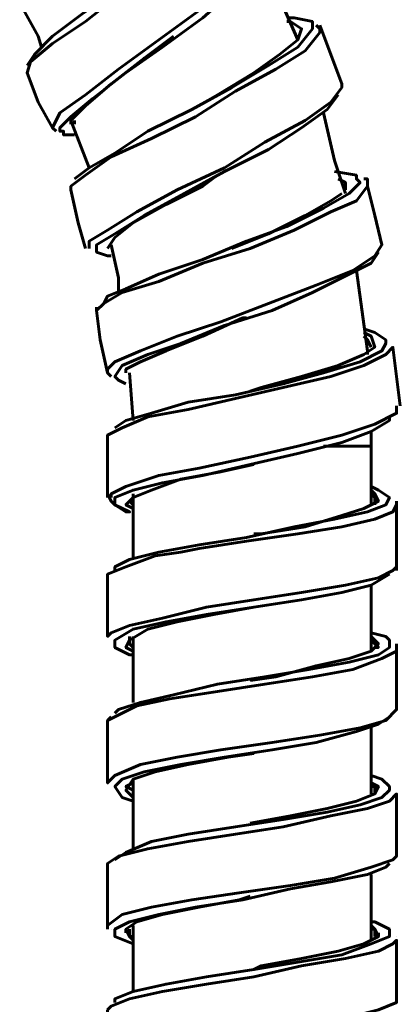
# Model space of a CAD drawing. Units: inches. Extents: x 2.8 to 13.9, y 0.3 to 12.3.
# Drawn here: x 9.7 to 9.9, y 2.4 to 2.9 of the extents above; entities that cross this region are included whole.
import ezdxf

# ---------------------------------------------------------------- set-up
doc = ezdxf.new("R2010")
doc.units = ezdxf.units.IN
doc.header["$MEASUREMENT"] = 0
doc.layers.add('PDF_Layer 1', color=28, linetype='Continuous', true_color=0x100f0d)

msp = doc.modelspace()

# ---------------------------------------------------------------- linework, layer by layer
at = {"layer": 'PDF_Layer 1', "color": 7, "lineweight": 60, "true_color": 0xffffff}
for points in [[(9.72983, 2.8747), (9.73315, 2.87968), (9.74147, 2.88799), (9.75477, 2.89797), (9.7714, 2.90961), (9.7897, 2.92292), (9.80633, 2.93622), (9.81797, 2.94621), (9.82629, 2.95618), (9.82795, 2.96117), (9.82295, 2.96284), (9.81631, 2.96117)], [(9.84624, 2.93291), (9.84458, 2.93622), (9.83791, 2.94786), (9.83127, 2.95952), (9.82961, 2.95452), (9.82295, 2.94621), (9.80798, 2.93457), (9.79136, 2.92127), (9.77306, 2.90796), (9.75642, 2.89466), (9.74147, 2.88467), (9.73148, 2.87635), (9.72983, 2.87136), (9.73483, 2.85806), (9.74147, 2.84642), (9.74313, 2.84477)], [(9.76476, 2.94454), (9.74979, 2.92957), (9.73815, 2.91793), (9.72983, 2.90796), (9.72649, 2.90296), (9.73483, 2.88799), (9.73648, 2.88302)], [(9.74147, 2.84642), (9.74479, 2.85309), (9.75642, 2.86139), (9.7714, 2.87303), (9.7897, 2.88634), (9.80798, 2.89964), (9.82462, 2.91295), (9.83791, 2.92459), (9.84458, 2.93291), (9.84458, 2.93622)], [(9.84291, 2.93124), (9.84291, 2.92791), (9.83626, 2.9196), (9.82462, 2.90961), (9.80965, 2.89631), (9.79136, 2.88302), (9.77473, 2.87136), (9.75976, 2.85972), (9.74979, 2.85142), (9.74479, 2.84642), (9.74479, 2.84477), (9.74645, 2.84477), (9.74645, 2.8431), (9.75145, 2.8431)], [(9.85456, 2.89134), (9.8529, 2.88634), (9.84126, 2.91295), (9.83791, 2.92127)], [(9.75145, 2.82314), (9.75809, 2.82813), (9.76973, 2.83478), (9.7847, 2.84477), (9.80466, 2.85474), (9.82295, 2.86472), (9.83959, 2.8747), (9.8529, 2.88302), (9.85954, 2.89134), (9.85954, 2.89299), (9.85954, 2.89466), (9.85122, 2.89631), (9.8479, 2.89631)], [(9.8479, 2.89466), (9.84956, 2.89466), (9.85456, 2.89134), (9.8529, 2.88634), (9.84458, 2.87968), (9.83294, 2.87136), (9.81631, 2.86139), (9.80466, 2.85474)], [(9.74979, 2.81816), (9.74979, 2.81981), (9.75642, 2.82481), (9.76808, 2.83311), (9.78637, 2.84143), (9.80633, 2.85142), (9.82462, 2.86304), (9.84291, 2.87303), (9.85622, 2.88135), (9.86287, 2.88966), (9.86287, 2.89134), (9.8612, 2.89299)], [(9.87284, 2.86472), (9.87284, 2.86638), (9.86786, 2.87968), (9.86287, 2.89299)], [(9.74979, 2.84809), (9.74979, 2.84974), (9.75642, 2.85641), (9.76808, 2.86638), (9.78304, 2.87803), (9.79634, 2.88799)], [(9.75809, 2.79154), (9.75809, 2.79486), (9.76641, 2.79986), (9.77972, 2.80817), (9.79801, 2.81816), (9.81963, 2.82813), (9.83791, 2.83978), (9.85622, 2.84974), (9.86786, 2.85806), (9.87284, 2.86472), (9.87284, 2.86638)], [(9.87119, 2.86139), (9.8662, 2.85474), (9.85456, 2.84642), (9.83959, 2.83643), (9.81963, 2.82647), (9.80134, 2.81649), (9.78304, 2.8065), (9.76973, 2.7982), (9.76142, 2.79321), (9.76142, 2.78988), (9.76641, 2.78822), (9.76808, 2.78822)], [(9.74979, 2.84974), (9.75809, 2.82813)], [(9.75145, 2.84974), (9.75145, 2.84809)], [(9.87451, 2.81649), (9.86952, 2.83146), (9.86452, 2.85309)], [(9.76476, 2.7666), (9.76641, 2.76992), (9.77473, 2.77325), (9.7897, 2.77991), (9.80965, 2.78656), (9.82961, 2.79486), (9.8479, 2.80153), (9.86452, 2.80984), (9.87617, 2.81649), (9.88116, 2.82147), (9.87951, 2.82314), (9.87951, 2.82481), (9.86952, 2.82647)], [(9.76641, 2.79154), (9.76973, 2.79653), (9.77805, 2.80318), (9.79302, 2.8115), (9.80965, 2.81981), (9.81631, 2.82481)], [(9.76808, 2.73335), (9.76641, 2.735), (9.76641, 2.73667), (9.76973, 2.73999), (9.78138, 2.74497), (9.79801, 2.75163), (9.81797, 2.75828), (9.83959, 2.7666), (9.8612, 2.77492), (9.87783, 2.78156), (9.88781, 2.78822), (9.89113, 2.79321), (9.88781, 2.8065), (9.88449, 2.81981), (9.88449, 2.82314), (9.88283, 2.82314)], [(9.81797, 2.82481), (9.81797, 2.82481)], [(9.87451, 2.81816), (9.87451, 2.82147), (9.87119, 2.82314)], [(9.74979, 2.81981), (9.74979, 2.81816), (9.75311, 2.80318), (9.75642, 2.79154)], [(9.88449, 2.81981), (9.87951, 2.81317), (9.86786, 2.80817), (9.85122, 2.79986), (9.83127, 2.79154), (9.80965, 2.78489), (9.7897, 2.77657), (9.77306, 2.77159), (9.76476, 2.7666), (9.76142, 2.76328)], [(9.87284, 2.81649), (9.86786, 2.81317), (9.85622, 2.8065), (9.83959, 2.7982), (9.82295, 2.79154)], [(9.75809, 2.79154), (9.75809, 2.79154)], [(9.76808, 2.79321), (9.7714, 2.77824), (9.7714, 2.77159)], [(9.82295, 2.79154), (9.82295, 2.79154)], [(9.88947, 2.78988), (9.88615, 2.78489), (9.87617, 2.77991), (9.85954, 2.77159), (9.84126, 2.76328), (9.81963, 2.75661), (9.79967, 2.74831), (9.7847, 2.74331), (9.77306, 2.73832), (9.76973, 2.73335), (9.7714, 2.73167), (9.77473, 2.73)], [(9.88449, 2.74331), (9.88449, 2.74497), (9.87951, 2.78156)], [(9.76142, 2.76493), (9.76142, 2.76328), (9.76309, 2.74997), (9.76641, 2.735)], [(9.77473, 2.735), (9.77473, 2.73667), (9.78138, 2.73999), (9.79302, 2.74497), (9.80965, 2.75163), (9.82795, 2.75995), (9.82961, 2.75995)], [(9.76973, 2.71006), (9.77473, 2.71338), (9.78637, 2.7167), (9.80301, 2.7217), (9.82462, 2.72503), (9.84624, 2.73), (9.86452, 2.735), (9.88116, 2.73999), (9.89113, 2.74497), (9.89281, 2.74831), (9.89281, 2.74997), (9.88781, 2.75329), (9.88283, 2.75496)], [(9.88283, 2.75329), (9.88615, 2.75163), (9.88781, 2.74664), (9.88283, 2.74331), (9.87119, 2.73832), (9.85456, 2.73335), (9.83626, 2.72835), (9.83127, 2.72668)], [(9.88615, 2.74664), (9.88449, 2.74997), (9.88283, 2.75163)], [(9.89945, 2.72004), (9.89779, 2.73335), (9.89613, 2.74664), (9.89281, 2.74331), (9.88283, 2.73832), (9.86786, 2.73335), (9.84624, 2.72835), (9.82462, 2.72336), (9.80301, 2.71836), (9.7847, 2.71504), (9.77306, 2.71006), (9.76641, 2.70674), (9.76641, 2.69343), (9.76641, 2.67845)], [(9.89613, 2.74664), (9.89613, 2.74664)], [(9.76973, 2.73335), (9.76973, 2.73335)], [(9.7764, 2.735), (9.77805, 2.71338)], [(9.76808, 2.67845), (9.76808, 2.68013), (9.77473, 2.68345), (9.7897, 2.68843), (9.80798, 2.69175), (9.83127, 2.69675), (9.8529, 2.70174), (9.87284, 2.70674), (9.88781, 2.71172), (9.89779, 2.7167), (9.89779, 2.72004)], [(9.89779, 2.7167), (9.89779, 2.71836)], [(9.76641, 2.68013), (9.76808, 2.67679), (9.76973, 2.67513), (9.77473, 2.67181), (9.7764, 2.67181), (9.76973, 2.67513), (9.76973, 2.67679), (9.76973, 2.67845), (9.77805, 2.68179), (9.79136, 2.68511), (9.80965, 2.68843), (9.83127, 2.69343), (9.8529, 2.69842), (9.87284, 2.70341), (9.88615, 2.70839), (9.89447, 2.71338), (9.89447, 2.71504)], [(9.88615, 2.67513), (9.88615, 2.70174), (9.88615, 2.70839)], [(9.88615, 2.70174), (9.88116, 2.70174), (9.87451, 2.70174), (9.86452, 2.70174)], [(9.77805, 2.67347), (9.77473, 2.67513), (9.77805, 2.67845), (9.78637, 2.68179), (9.79967, 2.68677), (9.81797, 2.6901), (9.83294, 2.69343)], [(9.76973, 2.6452), (9.76973, 2.64686), (9.7764, 2.65018), (9.7897, 2.65352), (9.80798, 2.65684), (9.82961, 2.66017), (9.85122, 2.66514), (9.86952, 2.66849), (9.88449, 2.67181), (9.89281, 2.67513), (9.89447, 2.67845), (9.88947, 2.68179), (9.88615, 2.68345)], [(9.77805, 2.68013), (9.77805, 2.65018)], [(9.88615, 2.68179), (9.88781, 2.68013), (9.88947, 2.67679), (9.88283, 2.67347), (9.87284, 2.67014), (9.85622, 2.66514), (9.83626, 2.66182), (9.83294, 2.66182)], [(9.88781, 2.67513), (9.88781, 2.67845), (9.88615, 2.68013)], [(9.77805, 2.67845), (9.7764, 2.67679), (9.77805, 2.67513)], [(9.88947, 2.67679), (9.88947, 2.67679)], [(9.89779, 2.6452), (9.89779, 2.64686), (9.89779, 2.66182), (9.89779, 2.67513), (9.89779, 2.67679)], [(9.89779, 2.67513), (9.89613, 2.67181), (9.88781, 2.66849), (9.87284, 2.66514), (9.8529, 2.66182), (9.82961, 2.6585), (9.80798, 2.65518), (9.79967, 2.65352), (9.78804, 2.65185), (9.77473, 2.64686), (9.76641, 2.64354), (9.76641, 2.64188), (9.76641, 2.62857), (9.76641, 2.61527), (9.76808, 2.61693), (9.7764, 2.62025), (9.79136, 2.62357), (9.81131, 2.62857), (9.83294, 2.63189), (9.85456, 2.63521), (9.87451, 2.63854), (9.88947, 2.64188), (9.89613, 2.6452), (9.89779, 2.64686)], [(9.89779, 2.64686), (9.89779, 2.64686)], [(9.89447, 2.64354), (9.88615, 2.63854), (9.87284, 2.63521), (9.85456, 2.63189), (9.83294, 2.62857), (9.81131, 2.62524), (9.79302, 2.62192), (9.77805, 2.61859), (9.76973, 2.6136), (9.76973, 2.61193), (9.76973, 2.61027), (9.7764, 2.60695), (9.77805, 2.60695)], [(9.88615, 2.60861), (9.88615, 2.63854)], [(9.77805, 2.60861), (9.77473, 2.61027), (9.7764, 2.6136), (9.7847, 2.61859), (9.79801, 2.62192), (9.81465, 2.62524), (9.83294, 2.62857)], [(9.76973, 2.58034), (9.7714, 2.582), (9.78138, 2.58532), (9.79634, 2.58866), (9.81631, 2.59364), (9.83791, 2.59696), (9.85788, 2.60029), (9.87617, 2.60363), (9.88947, 2.60695), (9.89447, 2.61027), (9.89447, 2.61193), (9.89447, 2.6136), (9.89281, 2.61527), (9.88615, 2.61693)], [(9.7764, 2.61527), (9.7764, 2.61193), (9.77805, 2.61027)], [(9.77805, 2.61527), (9.77805, 2.58532)], [(9.88615, 2.61527), (9.88947, 2.61193), (9.88615, 2.60861), (9.87617, 2.60528), (9.8612, 2.60196), (9.84291, 2.59696), (9.83127, 2.59531)], [(9.88781, 2.61027), (9.88947, 2.61027), (9.88615, 2.6136)], [(9.76808, 2.57868), (9.76641, 2.57702), (9.76641, 2.56206), (9.76641, 2.54875), (9.76973, 2.55207), (9.78138, 2.55706), (9.79801, 2.56038), (9.81797, 2.56371), (9.84126, 2.56703), (9.86287, 2.57036), (9.88116, 2.57368), (9.89281, 2.57702), (9.89779, 2.582), (9.89779, 2.59531), (9.89779, 2.60861), (9.89779, 2.61193)], [(9.89779, 2.60861), (9.89113, 2.60528), (9.87783, 2.60029), (9.85954, 2.59696), (9.83791, 2.59364), (9.81631, 2.59032), (9.79469, 2.58699), (9.77972, 2.58367), (9.76973, 2.57868), (9.76641, 2.57702)], [(9.88947, 2.61193), (9.88947, 2.61193)], [(9.83127, 2.59531), (9.83127, 2.59531)], [(9.89447, 2.57868), (9.88947, 2.57535), (9.87951, 2.57202), (9.8612, 2.56703), (9.84126, 2.56371), (9.81963, 2.56038), (9.79967, 2.55706), (9.78304, 2.55374), (9.77306, 2.55041), (9.76973, 2.54707), (9.77306, 2.54209), (9.77805, 2.54043)], [(9.88615, 2.54375), (9.88615, 2.57368)], [(9.77805, 2.54209), (9.77473, 2.54541), (9.77805, 2.55041), (9.78804, 2.55374), (9.80301, 2.55706), (9.82129, 2.56038), (9.83294, 2.56206)], [(9.76973, 2.51382), (9.77473, 2.51714), (9.78637, 2.52214), (9.80301, 2.52546), (9.82462, 2.52878), (9.84624, 2.53211), (9.8662, 2.53545), (9.88116, 2.53877), (9.89113, 2.54209), (9.89447, 2.54541), (9.89447, 2.54707), (9.89113, 2.55041), (9.88615, 2.55207)], [(9.77805, 2.55041), (9.77805, 2.51881)], [(9.76641, 2.54875), (9.76641, 2.54875)], [(9.76641, 2.54875), (9.76641, 2.54875)], [(9.76973, 2.54707), (9.76973, 2.54707)], [(9.77805, 2.54875), (9.77473, 2.54707), (9.77805, 2.54541)], [(9.88615, 2.54875), (9.88947, 2.54707), (9.88781, 2.54375), (9.87951, 2.54043), (9.8662, 2.5371), (9.84956, 2.53377), (9.83127, 2.53045)], [(9.88781, 2.54375), (9.88781, 2.54707), (9.88615, 2.54707)], [(9.89613, 2.51382), (9.89779, 2.51547), (9.89779, 2.53045), (9.89779, 2.54375), (9.89447, 2.54043), (9.88449, 2.5371), (9.86786, 2.53377), (9.84624, 2.52878), (9.82462, 2.52546), (9.80301, 2.52214), (9.7847, 2.51881), (9.7714, 2.51547), (9.76641, 2.51216), (9.76641, 2.5105), (9.76641, 2.4972), (9.76641, 2.48389), (9.76641, 2.48222)], [(9.89779, 2.54375), (9.89779, 2.54375)], [(9.83127, 2.53045), (9.83127, 2.53045)], [(9.76641, 2.48389), (9.77306, 2.48888), (9.78637, 2.4922), (9.80466, 2.49553), (9.82629, 2.49885), (9.84956, 2.50218), (9.86952, 2.5055), (9.88615, 2.5105), (9.89613, 2.51382), (9.89779, 2.51547)], [(9.89779, 2.51547), (9.89779, 2.51547)], [(9.89447, 2.51216), (9.89281, 2.5105), (9.88449, 2.50716), (9.86786, 2.50384), (9.84956, 2.50052), (9.82795, 2.49553), (9.80633, 2.4922), (9.7897, 2.48888), (9.7764, 2.48554), (9.76973, 2.48222), (9.76973, 2.47889), (9.77805, 2.47557)], [(9.88615, 2.47722), (9.88615, 2.50716)], [(9.77805, 2.47722), (9.7764, 2.47889), (9.77473, 2.48222), (9.77972, 2.48554), (9.79136, 2.48888), (9.80798, 2.4922), (9.82629, 2.49553), (9.83127, 2.4972)], [(9.76973, 2.44896), (9.76973, 2.45063), (9.77805, 2.45395), (9.79302, 2.45728), (9.81131, 2.4606), (9.83294, 2.46392), (9.8529, 2.46725), (9.87284, 2.47059), (9.88615, 2.47557), (9.89447, 2.47889), (9.89447, 2.48056), (9.89447, 2.48222), (9.88781, 2.48554), (9.88615, 2.48554)], [(9.77805, 2.48389), (9.77805, 2.45395)], [(9.88615, 2.48389), (9.88781, 2.48222), (9.88947, 2.47889), (9.88283, 2.47557), (9.87119, 2.47225), (9.85456, 2.46892), (9.83626, 2.46559), (9.83294, 2.46392)], [(9.76808, 2.48222), (9.76808, 2.48222)], [(9.77473, 2.48222), (9.77473, 2.48056)], [(9.7764, 2.48222), (9.7764, 2.47889), (9.77805, 2.47889)], [(9.88781, 2.47889), (9.88781, 2.48222), (9.88615, 2.48222)], [(9.88947, 2.47889), (9.88947, 2.48056)], [(9.89779, 2.47889), (9.89779, 2.47889)]]:
    msp.add_lwpolyline(points, dxfattribs=at)
msp.add_lwpolyline([(9.76641, 2.44564), (9.76641, 2.43067), (9.76641, 2.41736), (9.76808, 2.4207), (9.77805, 2.42402), (9.79302, 2.42734), (9.81298, 2.43067), (9.83626, 2.43399), (9.85788, 2.43897), (9.87617, 2.44231), (9.88947, 2.44564), (9.89779, 2.44896), (9.89779, 2.45063), (9.89779, 2.46392), (9.89779, 2.47722), (9.89613, 2.47557), (9.88947, 2.47225), (9.87451, 2.46892), (9.85456, 2.46559), (9.83294, 2.4606), (9.81131, 2.45728), (9.79136, 2.45395), (9.7764, 2.45063), (9.76808, 2.44729)], close=True, dxfattribs=at)

doc.saveas('drawing.dxf')
